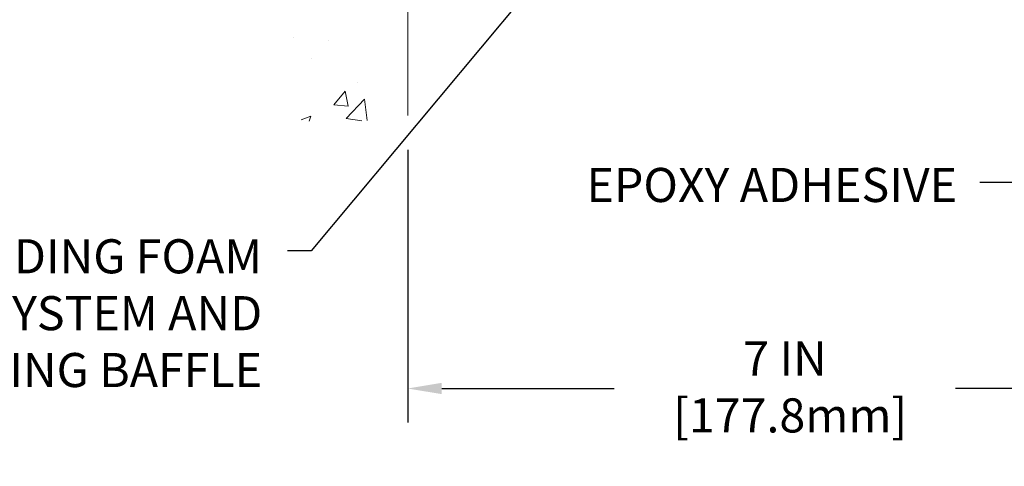
# Model space of a CAD drawing. Extents: x -7 to 3254, y -7 to 1977.
# Drawn here: x 8 to 17, y 10 to 14 of the extents above; entities that cross this region are included whole.
import ezdxf

# ---------------------------------------------------------------- set-up
doc = ezdxf.new("R2010")
doc.units = 0
doc.header["$LTSCALE"] = 5
doc.header["$MEASUREMENT"] = 0
doc.layers.get('DEFPOINTS').update_dxf_attribs({"linetype": 'CONTINUOUS'})
for name, color, linetype, lineweight in [('CONCRETE - H', 130, 'CONTINUOUS', 9), ('CONCRETE - L', 132, 'CONTINUOUS', 13), ('DIMS', 50, 'CONTINUOUS', 25), ('TEXT - 4', 241, 'CONTINUOUS', 25)]:
    doc.layers.add(name, color=color, linetype=linetype, lineweight=lineweight)
doc.styles.add('ROMANS', font='romans', dxfattribs={"width": 0.9})
doc.dimstyles.get("Standard").update_dxf_attribs({"dimtxt": 0.18, "dimasz": 0.18, "dimexe": 0.18, "dimexo": 0.0625, "dimgap": 0.09, "dimtad": 0, "dimtih": 1, "dimtoh": 1, "dimdec": 4, "dimzin": 0, "dimdsep": 46, "dimtxsty": 'Standard', "dimcen": 0.09, "dimadec": 0, "dimazin": 0, "dimtfac": 1, "dimtdec": 4, "dimtofl": 0, "dimtmove": 0, "dimatfit": 3, "dimfxl": 1, "dimtolj": 1, "dimtzin": 0, "dimarcsym": 0})

# ---------------------------------------------------------------- blocks, each defined once
blk = doc.blocks.new('*D29')
at = {"layer": 'DEFPOINTS', "color": 0, "transparency": 16777216}
for p in [(11.57849628508848, 13.06854999921997), (18.57849628508848, 13.06854999921997), (18.57849628508848, 10.66886021736339)]:
    blk.add_point(p, dxfattribs=at)
at = {"layer": 'DIMS', "color": 0, "lineweight": -2, "transparency": 16777216}
for p, q in [((11.57849628508848, 12.76854999921997), (11.57849628508848, 10.36886021736339)), ((18.57849628508848, 12.76854999921997), (18.57849628508848, 10.36886021736339)), ((11.87849628508848, 10.66886021736339), (13.39467326645098, 10.66886021736339)), ((18.27849628508848, 10.66886021736339), (16.39467326645098, 10.66886021736339))]:
    blk.add_line(p, q, dxfattribs=at)
at = {"layer": 'DIMS', "color": 0, "transparency": 16777216}
for points in [[(11.87849628508848, 10.71886021736339), (11.87849628508848, 10.61886021736339), (11.57849628508848, 10.66886021736339)], [(18.27849628508848, 10.71886021736339), (18.27849628508848, 10.61886021736339), (18.57849628508848, 10.66886021736339)]]:
    blk.add_solid(points, dxfattribs=at)
at = {"layer": 'DIMS', "color": 0, "transparency": 16777216, "insert": (14.89467326645098, 10.68229066539502), "char_height": 0.3, "attachment_point": 5}
blk.add_mtext('\\A1;7 IN\\P [177.8mm]', dxfattribs=at)

msp = doc.modelspace()

# ---------------------------------------------------------------- hatches: boundary and pattern name
at = {"layer": 'CONCRETE - H'}
h = msp.add_hatch(dxfattribs=at)
h.set_pattern_fill('AR-CONC', color=256, scale=0.21)
h.set_pattern_definition([(49.99999999999999, (1.5, 0), (1.506246383461582, -0.1317794834634497), [0.1575, -1.7325]), (355, (1.5, 0), (-0.2913778005873, 1.579603480770025), [0.126, -1.386]), (100.45144446, (1.6255205301, -0.0109816224), (1.214868578126935, 1.447823981034122), [0.1338544031999999, -1.472398435199999]), (46.18420000000002, (1.5, 0.42), (2.241206794410302, -0.3475904896654607), [0.2362499999999999, -2.598749999999999]), (96.63563549, (1.6867671645, 0.3910340553), (1.96279008591588, 2.045649061626556), [0.2007817182, -2.208598895999999]), (351.1841639899999, (1.5, 0.42), (1.962790084615023, 2.045649060566979), [0.189, -2.0790000021]), (21, (1.71, 0.315), (1.25350480944877, -0.8454996703972115), [0.1575, -1.7325]), (326.0000000000001, (1.71, 0.315), (0.5109621970353216, 1.522815094598391), [0.126, -1.386]), (71.45144474, (1.8144587334, 0.2445416946), (1.764466991132939, 0.677315420893343), [0.133854399, -1.4723984352]), (37.50000000000001, (1.5, 0), (0.0255356961663104, 0.6990770930457542), [0, -1.3692, 0, -1.407, 0, -1.39125]), (7.499999999999999, (1.5, 0), (0.552446028628512, 0.8282645949529565), [0, -0.8021999999999999, 0, -1.3377, 0, -0.53025]), (327.5, (1.0317, 0), (1.121027115962059, -0.04736523064219748), [0, -0.525, 0, -1.638, 0, -2.1735]), (317.5, (0.8217, 0), (1.224690955619011, 0.2102204628978672), [0, -0.6825, 0, -1.0878, 0, -1.5435])])
h.paths.add_polyline_path([(11.57852970476131, 20.0996143030828), (9.553529704761672, 20.0996143030828), (9.553529704761672, 20.11836430308276), (9.441029704761945, 20.10302339399195), (9.441029704761945, 20.08897383396501), (9.391029704761763, 20.08897383396501), (9.391029704761763, 20.0996143030828), (9.378529704761945, 20.0996143030828), (9.378529704761945, 20.33711430308276), (9.391029704761763, 20.34775477220055), (9.441029704761945, 20.34775477220055), (9.441029704761945, 20.33370521217361), (9.553529704761672, 20.3183643030828), (9.553529704761672, 20.33711430308276), (11.57852970476131, 20.33711430308276), (11.57852970476131, 21.92387435634727), (11.52206221154304, 21.93512193245163), (11.46561169487112, 21.94633959706947), (11.40919513129189, 21.95749743871433), (11.3528294973517, 21.96856554589969), (11.29653176959691, 21.97951400713906), (11.24031892457385, 21.99031291094593), (11.18420793882888, 22.00093234583382), (11.12821578890835, 22.01134240031621), (11.07235945135859, 22.02151316290662), (11.01665590272596, 22.03141472211854), (10.96112211955681, 22.04101716646548), (10.90577507839749, 22.05029058446093), (10.85063175579434, 22.0592050646184), (10.7957091282937, 22.0677306954514), (10.74102417244194, 22.07583756547341), (10.68659386478539, 22.08349576319796), (10.6324351818704, 22.09067537713852), (10.57856510024333, 22.09734649580861), (10.52500059645051, 22.10347920772173), (10.47175864703829, 22.10904360139137), (10.41885622855304, 22.11400976533105), (10.36631031754108, 22.11834778805426), (10.31413789054877, 22.12202775807451), (10.26235592412246, 22.12501976390529), (10.2109813948085, 22.12729389406011), (10.16003127915323, 22.12882023705247), (10.10952255370299, 22.12956888139587), (10.05947219500415, 22.1295099156038), (10.00989717960304, 22.12861342818979), (9.960814484046013, 22.12684950766732), (9.912241084879419, 22.1241882425499), (9.864193958649599, 22.12059972135102), (9.816690081902909, 22.11605403258419), (9.769746431185691, 22.11052126476292), (9.7233799830443, 22.1039715064007), (9.677607714025072, 22.09637484601103), (9.632446600674365, 22.08770137210742), (9.587913619538522, 22.07792117320337), (9.544025747163893, 22.06700433781238), (9.50079996009682, 22.05492095444795), (9.458253234883657, 22.04164111162358), (9.41640254807075, 22.02713489785278), (9.375264876204447, 22.01137240164903), (9.334857195831095, 21.99432371152586), (9.29519648349704, 21.97595891599676), (9.256299715748636, 21.95624810357523), (9.218183869132222, 21.93516136277476), (9.180865580782623, 21.91266991948939), (9.144353313820126, 21.88877239103641), (9.108647147787028, 21.8634954884113), (9.073746780892986, 21.83686720046924), (9.039651911347654, 21.80891551606543), (9.006362237360687, 21.77966842405502), (8.97387745714174, 21.74915391329322), (8.942197268900468, 21.71739997263519), (8.911321370846522, 21.68443459093612), (8.881249461189562, 21.6502857570512), (8.85198123813924, 21.61498145983561), (8.823516399905213, 21.57854968814452), (8.79585464469713, 21.54101843083312), (8.768995670724651, 21.50241567675659), (8.742939176197432, 21.46276941477013), (8.717684859325123, 21.42210763372889), (8.693232418317383, 21.38045832248807), (8.669581551383864, 21.33784946990286), (8.646731956734222, 21.29430906482842), (8.62468333257811, 21.24986509611995), (8.603435377125185, 21.20454555263262), (8.582987788585104, 21.15837842322163), (8.563340265167515, 21.11139169674214), (8.544492505082077, 21.06361336204934), (8.526444206538446, 21.01507140799842), (8.509195067746274, 20.96579382344455), (8.49274478691522, 20.91580859724293), (8.47709306225493, 20.86514371824872), (8.462239591975068, 20.81382717531712), (8.448184074285287, 20.76188695730329), (8.434926207395236, 20.70935105306244), (8.422465689514576, 20.65624745144973), (8.410802218852961, 20.60260414132036), (8.399935493620042, 20.54844911152949), (8.389865212025475, 20.49381035093232), (8.38059107227892, 20.43871584838403), (8.372112772590025, 20.38319359273979), (8.364430011168448, 20.32727157285479), (8.357542486223842, 20.27097777758421), (8.351449895965866, 20.21434019578325), (8.34615193860417, 20.15738681630707), (8.34164831234841, 20.10014562801085), (8.337938715408242, 20.04264461974979), (8.33502284599332, 19.98491178037905), (8.3329004023133, 19.92697509875384), (8.331571082577835, 19.86886256372931), (8.33103458499658, 19.81060216416066), (8.331290607779192, 19.75222188890308), (8.33233884913532, 19.69374972681174), (8.334179007274624, 19.63521366674182), (8.33681078040676, 19.57664169754851), (8.34023386674138, 19.51806180808699), (8.344447964488138, 19.45950198721243), (8.34945277185669, 19.40099022378003), (8.355247987056693, 19.34255450664496), (8.361833308297797, 19.28422282466241), (8.369208433789659, 19.22602316668756), (8.377373061741935, 19.16798352157558), (8.38632689036428, 19.11013187818167), (8.396069617866345, 19.05249622536101), (8.406600942457787, 18.99510455196877), (8.417920562348264, 18.93798484686014), (8.430028175747427, 18.8811650988903), (8.44292348086493, 18.82467329691443), (8.456606175910432, 18.76853742978771), (8.471075959093582, 18.71278548636534), (8.486332528624041, 18.65744545550248), (8.502375582711462, 18.60254532605432), (8.519204819565495, 18.54811308687604), (8.5368199373958, 18.49417672682283), (8.55522063441203, 18.44076423474986), (8.574406608823839, 18.38790359951232), (8.594377558840883, 18.3356228099654), (8.615133182672817, 18.28394985496426), (8.636673178529295, 18.23291272336409), (8.658997208519938, 18.18253934440867), (8.682096686591404, 18.13284402727859), (8.70594432281921, 18.08381019574314), (8.73051024918534, 18.03541701640589), (8.755764597671778, 17.98764365587037), (8.781677500260502, 17.94046928074014), (8.808219088933495, 17.89387305761875), (8.835359495672739, 17.84783415310974), (8.863068852460216, 17.80233173381667), (8.891317291277907, 17.75734496634308), (8.920074944107796, 17.71285301729254), (8.94931194293186, 17.66883505326857), (8.978998419732084, 17.62527024087474), (9.009104506490452, 17.5821377467146), (9.03960033518894, 17.5394167373917), (9.070456037809535, 17.49708637950958), (9.101641746334218, 17.45512583967179), (9.133127592744966, 17.41351428448189), (9.16488370902377, 17.37223088054342), (9.1968802271526, 17.33125479445993), (9.229087279113443, 17.29056519283499), (9.261474996888287, 17.25014124227212), (9.294013512459106, 17.20996210937489), (9.326672957807883, 17.17000696074684), (9.359423464916603, 17.13025496299152), (9.392235165767245, 17.09068528271249), (9.425078192341791, 17.05127708651329), (9.457922676622221, 17.01200954099747), (9.490738750590523, 16.97286181276858), (9.523496546228673, 16.93381306843018), (9.556166195518653, 16.8948424745858), (9.588717830442448, 16.85592919783902), (9.621121582982036, 16.81705240479335), (9.653347585119404, 16.77819126205238), (9.685365968836528, 16.73932493621964), (9.717146866115392, 16.70043259389867), (9.74866040893798, 16.66149340169304), (9.77987672928627, 16.62248652620628), (9.810765959142246, 16.58339113404196), (9.841298230487888, 16.54418639180361), (9.871443675305184, 16.5048514660948), (9.901172425576107, 16.46536552351907), (9.930454613282642, 16.42570773067997), (9.95926037040677, 16.38585725418104), (9.987559828930479, 16.34579326062585), (10.01532312083574, 16.30549491661792), (10.04252037810455, 16.26494138876084), (10.06912173271887, 16.22411184365813), (10.0950973166607, 16.18298544791335), (10.12041726191202, 16.14154136813005), (10.1450517004548, 16.09975877091177), (10.16897076427102, 16.05761682286207), (10.19214458534269, 16.0150946905845), (10.21454329565176, 15.97217154068261), (10.23613702718022, 15.92882653975994), (10.25689591191006, 15.88503885442005), (10.27679008182326, 15.84078765126649), (10.2957896689018, 15.7960520969028), (10.31386480512765, 15.75081135793255), (10.33098562248281, 15.70504460095926), (10.34712225294926, 15.6587309925865), (10.36224482850897, 15.61184969941782), (10.37632348114393, 15.56437988805676), (10.38932834283612, 15.51630072510688), (10.40122954556752, 15.46759137717173), (10.41199722132011, 15.41823101085485), (10.42160150207588, 15.36819879275979), (10.4300125198168, 15.31747388949011), (10.43720040652486, 15.26603546764935), (10.44313529418205, 15.21386269384106), (10.44778731477033, 15.1609347346688), (10.4511266002717, 15.10723075673612), (10.45312328266814, 15.05272992664656), (10.45374749394162, 14.99741141100367), (10.45297220129792, 14.94125660073696), (10.45084011515311, 14.88430160260955), (10.4474663045147, 14.82663929107036), (10.44296919691243, 14.76836517543903), (10.43746721987607, 14.70957476503524), (10.43107880093536, 14.65036356917865), (10.42392236762007, 14.59082709718891), (10.41611634745993, 14.5310608583857), (10.40777916798472, 14.47116036208866), (10.39902925672418, 14.41122111761747), (10.38998504120807, 14.35133863429178), (10.38076494896615, 14.29160842143126), (10.37148740752816, 14.23212598835556), (10.36227084442387, 14.17298684438436), (10.35323368718302, 14.1142864988373), (10.34449436333538, 14.05612046103407), (10.3361713004107, 13.9985842402943), (10.32838292593872, 13.94177334593767), (10.32124766744922, 13.88578328728384), (10.31488395247193, 13.83070957365247), (10.30941020853662, 13.77664771436322), (10.30494486317304, 13.72369321873576), (10.30160634391095, 13.67194159608973), (10.2995130782801, 13.62148835574482), (10.29878349381024, 13.57242900702068), (10.29953601803113, 13.52485905923697), (10.30188907847252, 13.47887402171334), (10.30596110266418, 13.43456940376948), (10.31187051813584, 13.39204071472503), (10.31973575241728, 13.35138346389965), (10.32967523303823, 13.31269316061302), (10.34180738752847, 13.27606531418478), (10.35625064341773, 13.24159543393461), (10.37312342823579, 13.20937902918216), (10.39254416951238, 13.1795116092471), (10.41463129477727, 13.15208868344909), (10.43950323156021, 13.12720576110779), (10.46727373985765, 13.10495434331617), (10.49793950325289, 13.0853253922375), (10.53137445800252, 13.06820446122957), (10.56744673785156, 13.05347212076522), (10.60602447654505, 13.04100894131726), (10.64697580782802, 13.03069549335851), (10.69016886544548, 13.0224123473618), (10.73547178314249, 13.01604007379995), (10.78275269466405, 13.01145924314578), (10.8318797337552, 13.00855042587211), (10.88272103416098, 13.00719419245176), (10.93514472962641, 13.00727111335755), (10.98901895389651, 13.00866175906231), (11.04421184071633, 13.01124670003886), (11.10059152383088, 13.01490650676001), (11.15802613698519, 13.01952174969859), (11.2163838139243, 13.02497299932742), (11.27553268839324, 13.03114082611932), (11.33534089413703, 13.03790580054712), (11.3956765649007, 13.04514849308363), (11.45640783442929, 13.05274947420167), (11.51740283646781, 13.06058931437407), (11.57852970476131, 13.06854858407364)])
h.paths.add_polyline_path([(9.038785528245114, 17.65624681005001), (9.038785528245114, 17.82627354942682), (9.272432649888174, 17.82627354942682), (9.272432649888174, 17.65624681005001)])

# ---------------------------------------------------------------- linework, layer by layer
at = {"layer": 'CONCRETE - L'}
for p, q in [((11.57852970476131, 13.06854858407365), (11.57852970476131, 21.92387435634727)), ((11.57852970477243, 20.09961713337495), (11.57852970477197, 13.76844190328845)), ((11.57852970477233, 18.50586713337541), (11.57852970477233, 13.06855141436631))]:
    msp.add_line(p, q, dxfattribs=at)

# ---------------------------------------------------------------- texts
at = {"layer": 'TEXT - 4', "char_height": 0.3, "style": 'ROMANS'}
for s, insert, attachment_point in [('EPOXY ADHESIVE', (13.15016431485893, 12.60823319727429), 1), ('IMPREGNATED EXPANDING FOAM \\PANCHORING SYSTEM AND\\PSHOCK/SOUND ATTENUATING BAFFLE', (10.29966942950324, 11.98101940510078), 3)]:
    msp.add_mtext(s, dxfattribs=dict(at, insert=insert, attachment_point=attachment_point))

# ---------------------------------------------------------------- dimensions: what is measured, and where the dimension line sits
at = {"layer": 'DIMS'}
dim = msp.add_linear_dim(base=(18.57849628508848, 10.66886021736339), p1=(11.57849628508848, 13.06854999921997), p2=(18.57849628508848, 13.06854999921997), text='<>\\P[]', dimstyle='Standard', override={"dimtxt": 0.3, "dimasz": 0.3, "dimexe": 0.3, "dimexo": 0.3, "dimgap": 0.3, "dimlunit": 5, "dimpost": ' IN', "dimtmove": 1, "dimfrac": 2}, dxfattribs=at)
dim.commit()
dim.dimension.update_dxf_attribs({"geometry": '*D29', "text_midpoint": (14.89467326645098, 10.68229066539502), "dimtype": 160})

# ---------------------------------------------------------------- leaders
at = {"layer": 'TEXT - 4'}
for points in [[(14.08290343481147, 15.89306963058806), (10.73047911523582, 11.87997638092288), (10.52346614975278, 11.87997638092288)], [(18.54430406689471, 15.03742521699972), (16.92557730660113, 12.47889426220918), (16.60746383666165, 12.47889426220918)]]:
    msp.add_leader(points, dimstyle='Standard', override={"dimasz": 0.3}, dxfattribs=at)

doc.saveas('drawing.dxf')
